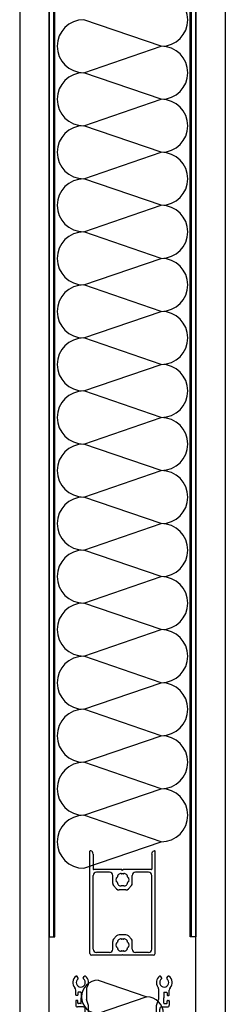
# Model space of a CAD drawing. Units: inches. Extents: x -485 to 2572, y -326 to 1745.
# Drawn here: x 629 to 634, y 1046 to 1069 of the extents above; entities that cross this region are included whole.
import ezdxf

# ---------------------------------------------------------------- set-up
doc = ezdxf.new("R2010")
doc.units = ezdxf.units.IN
doc.header["$LTSCALE"] = 0.125
doc.header["$MEASUREMENT"] = 0
doc.linetypes.add('CONTINUA', pattern=[0])
doc.layers.get('0').update_dxf_attribs({"lineweight": 9})
for name, color, linetype in [('@Odd Parete', 4, 'Continuous'), ('DISEGNO', 7, 'Continuous'), ('insonorizzanti', 7, 'Continuous'), ('PANNELLI', 2, 'CONTINUA')]:
    doc.layers.add(name, color=color, linetype=linetype)

# ---------------------------------------------------------------- blocks, each defined once
blk = doc.blocks.new('A$C270520FD')
at = {"layer": 'DISEGNO'}
for p, q in [((7.62, 96.02), (7.62, 87.08)), ((10.07, 96.02), (7.62, 96.02)), ((9.87, 96.02), (7.62, 96.02)), ((10.07, 96.02), (7.62, 96.02)), ((9.87, 96.02), (7.62, 96.02)), ((9.12, 93.02), (9.12, 94.02)), ((9.12, 93.02), (9.12, 94.02)), ((10.07, 94.52), (9.62, 94.52)), ((10.07, 94.52), (9.62, 94.52)), ((14.52, 92.52), (9.62, 92.52)), ((14.52, 92.52), (9.62, 92.52)), ((10.57, 95.52), (10.57, 95.02)), ((10.57, 95.52), (10.57, 95.02)), ((13.57, 95.52), (13.57, 95.02)), ((13.57, 95.52), (13.57, 95.02)), ((16.52, 96.02), (14.07, 96.02)), ((16.52, 96.02), (14.07, 96.02)), ((14.52, 94.52), (14.07, 94.52)), ((14.52, 94.52), (14.07, 94.52)), ((15.02, 93.02), (15.02, 94.02)), ((15.02, 93.02), (15.02, 94.02)), ((16.52, 96.02), (16.52, 90.52)), ((16.52, 96.02), (16.52, 90.52)), ((16.52, 90.52), (30.32, 90.52)), ((16.52, 90.52), (30.32, 90.52)), ((44.12, 90.52), (30.32, 90.52)), ((44.12, 96.02), (44.12, 90.52)), ((44.12, 96.02), (46.57, 96.02)), ((44.12, 96.02), (46.57, 96.02)), ((45.62, 93.02), (45.62, 94.02)), ((45.62, 93.02), (45.62, 94.02)), ((46.12, 94.52), (46.57, 94.52)), ((46.12, 94.52), (46.57, 94.52)), ((46.12, 92.52), (51.02, 92.52)), ((46.12, 92.52), (51.02, 92.52)), ((47.07, 95.52), (47.07, 95.02)), ((47.07, 95.52), (47.07, 95.02)), ((50.07, 95.52), (50.07, 95.02)), ((50.07, 95.52), (50.07, 95.02)), ((50.57, 96.02), (53.02, 96.02)), ((50.57, 96.02), (53.02, 96.02)), ((50.57, 94.52), (51.02, 94.52)), ((50.57, 94.52), (51.02, 94.52)), ((50.77, 96.02), (53.02, 96.02)), ((50.77, 96.02), (53.02, 96.02)), ((51.52, 93.02), (51.52, 94.02)), ((51.52, 93.02), (51.52, 94.02)), ((53.02, 96.02), (53.02, 87.08)), ((2.72, 88.91), (2.72, 32.61)), ((4.92, 88.91), (4.92, 87.08)), ((4.92, 88.91), (4.92, 87.08)), ((10.02, 87.52), (10.02, 84.82)), ((10.02, 87.52), (10.02, 84.82)), ((10.02, 87.02), (10.02, 84.82)), ((10.02, 87.02), (10.02, 84.82)), ((14.95, 87.52), (30.32, 87.52)), ((14.95, 87.52), (30.32, 87.52)), ((45.69, 87.52), (30.32, 87.52)), ((45.69, 87.52), (30.32, 87.52)), ((50.62, 87.52), (50.62, 84.82)), ((50.62, 87.52), (50.62, 84.82)), ((55.72, 88.91), (55.72, 87.08)), ((57.92, 88.91), (57.92, 32.61)), ((2.72, 84.26), (2.72, 32.61)), ((5.22, 81.82), (5.22, 38.12)), ((5.22, 81.82), (5.22, 38.12)), ((6.22, 82.82), (8.02, 82.82)), ((6.22, 82.82), (8.02, 82.82)), ((6.22, 82.82), (8.02, 82.82)), ((6.22, 82.82), (8.02, 82.82)), ((54.42, 82.82), (52.62, 82.82)), ((54.42, 82.82), (52.62, 82.82)), ((55.42, 81.82), (55.42, 38.06)), ((55.42, 81.82), (55.42, 38.06)), ((8.2, 36.53), (8.35, 36.39)), ((52.43, 36.53), (52.29, 36.39)), ((7.52, 32.61), (7.52, 20.22)), ((9.52, 33.56), (9.52, 17.97)), ((51.12, 33.56), (51.12, 17.97)), ((53.12, 32.61), (53.12, 20.22)), ((6.22, 18.92), (2.72, 18.92)), ((6.22, 18.92), (2.72, 18.92)), ((54.42, 18.92), (57.92, 18.92)), ((54.42, 18.92), (57.92, 18.92)), ((1.72, 15.22), (1.72, 17.92)), ((2.72, 14.92), (2.02, 14.92)), ((3.02, 16.62), (3.02, 15.22)), ((4.72, 16.92), (3.32, 16.92)), ((5.02, 16.62), (5.02, 13.42)), ((5.02, 10.22), (5.02, 13.42)), ((9.52, 17.97), (8.22, 14.39)), ((8.22, 7.94), (8.22, 14.39)), ((51.12, 17.97), (52.42, 14.39)), ((52.42, 7.94), (52.42, 14.39)), ((55.62, 16.62), (55.62, 13.42)), ((55.62, 10.22), (55.62, 13.42)), ((55.92, 16.92), (57.32, 16.92)), ((57.62, 16.62), (57.62, 15.22)), ((57.92, 14.92), (58.62, 14.92)), ((58.92, 15.22), (58.92, 17.92)), ((1.72, 11.62), (1.72, 8.65)), ((2.72, 11.92), (2.02, 11.92)), ((2.72, 11.92), (2.02, 11.92)), ((2.72, 11.92), (2.02, 11.92)), ((3.02, 10.22), (3.02, 11.62)), ((3.02, 10.22), (3.02, 11.62)), ((3.02, 10.22), (3.02, 11.62)), ((4.72, 9.92), (3.32, 9.92)), ((4.72, 9.92), (3.32, 9.92)), ((4.72, 9.92), (3.32, 9.92)), ((55.92, 9.92), (57.32, 9.92)), ((55.92, 9.92), (57.32, 9.92)), ((55.92, 9.92), (57.32, 9.92)), ((57.62, 10.22), (57.62, 11.62)), ((57.62, 10.22), (57.62, 11.62)), ((57.62, 10.22), (57.62, 11.62)), ((57.92, 11.92), (58.62, 11.92)), ((57.92, 11.92), (58.62, 11.92)), ((57.92, 11.92), (58.62, 11.92)), ((58.92, 11.62), (58.92, 8.65)), ((3.17, 1.27), (2.58, 0.24)), ((6.26, 1.27), (6.85, 0.24)), ((54.37, 1.27), (53.78, 0.24)), ((57.46, 1.27), (58.05, 0.24))]:
    blk.add_line(p, q, dxfattribs=at)
for centre, radius, start, end in [((9.62, 94.02), 0.5, 90, 180), ((9.62, 94.02), 0.5, 90, 180), ((9.62, 93.02), 0.5, 180, 270), ((9.62, 93.02), 0.5, 180, 270), ((10.07, 95.52), 0.5, 360, 90), ((10.07, 95.52), 0.5, 360, 90), ((10.07, 95.02), 0.5, 270, 360), ((10.07, 95.02), 0.5, 270, 360), ((14.07, 95.52), 0.5, 90, 180), ((14.07, 95.52), 0.5, 90, 180), ((14.07, 95.02), 0.5, 180, 270), ((14.07, 95.02), 0.5, 180, 270), ((14.52, 94.02), 0.5, 0, 90), ((14.52, 94.02), 0.5, 0, 90), ((14.52, 93.02), 0.5, 270, 0), ((14.52, 93.02), 0.5, 270, 0), ((46.12, 94.02), 0.5, 90, 180), ((46.12, 94.02), 0.5, 90, 180), ((46.12, 93.02), 0.5, 180, 270), ((46.12, 93.02), 0.5, 180, 270), ((46.57, 95.52), 0.5, 360, 90), ((46.57, 95.52), 0.5, 360, 90), ((46.57, 95.02), 0.5, 270, 0), ((46.57, 95.02), 0.5, 270, 0), ((50.57, 95.52), 0.5, 90, 180), ((50.57, 95.52), 0.5, 90, 180), ((50.57, 95.02), 0.5, 180, 270), ((50.57, 95.02), 0.5, 180, 270), ((51.02, 94.02), 0.5, 0, 90), ((51.02, 94.02), 0.5, 0, 90), ((51.02, 93.02), 0.5, 270, 0), ((51.02, 93.02), 0.5, 270, 0), ((3.82, 88.91), 1.1, 0, 180), ((3.82, 88.91), 1.1, 0, 180), ((6.27, 87.1), 1.35, 180.7758, 359.2242), ((8.02, 84.82), 2, 270, 360), ((8.02, 84.82), 2, 270, 360), ((12.07, 87.52), 2.05, 19.13947, 180), ((12.07, 87.52), 2.05, 19.13947, 180), ((14.95, 88.52), 1, 199.13947, 270), ((14.95, 88.52), 1, 199.13947, 270), ((45.69, 88.52), 1, 270, 340.86053), ((45.69, 88.52), 1, 270, 340.86053), ((48.57, 87.52), 2.05, 360, 160.86053), ((48.57, 87.52), 2.05, 360, 160.86053), ((52.62, 84.82), 2, 180, 270), ((52.62, 84.82), 2, 180, 270), ((54.37, 87.1), 1.35, 180.7758, 359.2242), ((56.82, 88.91), 1.1, 0, 180), ((6.22, 81.82), 1, 90, 180), ((6.22, 81.82), 1, 90, 180), ((6.22, 81.82), 1, 90, 180), ((6.22, 81.82), 1, 90, 180), ((54.42, 81.82), 1, 360, 90), ((54.42, 81.82), 1, 360, 90), ((6.22, 38.06), 1, 180, 280.98338), ((6.22, 38.06), 1, 180, 280.98338), ((6.79, 35.12), 2, 45, 100.98338), ((5.52, 33.56), 4, 360, 45), ((55.12, 33.56), 4, 135, 180), ((53.85, 35.12), 2, 79.01662, 135), ((54.42, 38.06), 1, 259.01662, 360), ((54.42, 38.06), 1, 259.01662, 360), ((3.77, 32.61), 1.05, 180, 0), ((3.77, 32.61), 1.05, 180, 0), ((6.17, 32.61), 1.35, 0, 180), ((6.17, 32.61), 1.35, 0, 180), ((54.47, 32.61), 1.35, 0, 180), ((54.47, 32.61), 1.35, 0, 180), ((54.47, 32.61), 1.35, 0, 180), ((56.87, 32.61), 1.05, 180, 0), ((2.71, 17.92), 0.998, 89.94324, 180.13703), ((6.22, 20.22), 1.3, 270, 360), ((54.42, 20.22), 1.3, 180, 270), ((57.92, 17.92), 0.998, 359.86297, 90.05676), ((2.01, 15.22), 0.298, 179.54249, 270.18951), ((2.72, 15.22), 0.3, 270, 360), ((3.32, 16.62), 0.3, 90, 180), ((4.72, 16.62), 0.3, 360, 90), ((55.92, 16.62), 0.3, 90, 180), ((57.32, 16.62), 0.3, 360, 90), ((57.92, 15.22), 0.3, 180, 270), ((58.62, 15.22), 0.298, 269.81049, 0.45751), ((4.72, 3.94), 4.8, 137.34999, 233.32309), ((-0.56, 8.65), 2.28, 320.1019, 359.93868), ((2.01, 11.62), 0.298, 89.81049, 180.45751), ((4.72, 3.94), 2.8, 305.55344, 234.44656), ((2.72, 11.62), 0.3, 360, 90), ((2.72, 11.62), 0.3, 360, 90), ((2.72, 11.62), 0.3, 360, 90), ((3.32, 10.22), 0.3, 180, 270), ((3.32, 10.22), 0.3, 180, 270), ((3.32, 10.22), 0.3, 180, 270), ((4.72, 10.22), 0.3, 270, 360), ((4.72, 10.22), 0.3, 270, 360), ((4.72, 10.22), 0.3, 270, 360), ((4.72, 3.94), 4.8, 306.67714, 36.01885), ((10.22, 7.94), 2, 180, 216.01885), ((55.92, 3.94), 4.8, 143.98115, 233.32259), ((50.42, 7.94), 2, 323.98115, 0), ((55.92, 3.94), 2.8, 305.55344, 234.44656), ((55.92, 10.22), 0.3, 180, 270), ((55.92, 10.22), 0.3, 180, 270), ((55.92, 10.22), 0.3, 180, 270), ((57.32, 10.22), 0.3, 270, 0), ((57.32, 10.22), 0.3, 270, 0), ((57.32, 10.22), 0.3, 270, 0), ((57.92, 11.62), 0.3, 90, 180), ((57.92, 11.62), 0.3, 90, 180), ((57.92, 11.62), 0.3, 90, 180), ((58.62, 11.62), 0.298, 359.54249, 90.18951), ((55.92, 3.94), 4.8, 306.67741, 42.65001), ((61.2, 8.65), 2.28, 180.06132, 219.8981), ((2.15, 0.49), 0.5, 233.32259, 330), ((2.91, 1.42), 0.3, 330, 54.44656), ((6.52, 1.42), 0.3, 125.55344, 210), ((7.29, 0.49), 0.5, 210, 306.67741), ((53.35, 0.49), 0.5, 233.32259, 330), ((54.11, 1.42), 0.3, 330, 54.44656), ((57.72, 1.42), 0.3, 125.55344, 210), ((58.49, 0.49), 0.5, 210, 306.67741)]:
    blk.add_arc(centre, radius, start, end, dxfattribs=at)
blk = doc.blocks.new('A$C63A849B7')
for p, q in [((0, 1), (0, 63.67)), ((0.67, 64), (0.33, 64)), ((2, 62), (2, 52.8)), ((38, 62), (38, 52.8)), ((39.33, 64), (39.67, 64)), ((40, 1), (40, 63.67)), ((2, 3.7), (2, 48.8)), ((19.5, 52.5), (2.3, 52.5)), ((12, 50.8), (4, 50.8)), ((14, 44.03), (14, 48.8)), ((17.16, 48.64), (17.15, 48.83)), ((19.19, 50.01), (19.35, 49.91)), ((20, 52), (19.5, 52.5)), ((20, 52), (20.5, 52.5)), ((37.7, 52.5), (20.5, 52.5)), ((20.65, 49.91), (20.81, 50.01)), ((22.85, 48.83), (22.84, 48.64)), ((26, 44.03), (26, 48.8)), ((36, 50.8), (28, 50.8)), ((38, 3.7), (38, 48.8)), ((16.41, 40.64), (14.53, 42.68)), ((16.34, 47.43), (16.51, 47.52)), ((16.51, 44.98), (16.34, 45.07)), ((17.15, 43.67), (17.16, 43.86)), ((19.35, 42.59), (19.19, 42.49)), ((20.81, 42.49), (20.65, 42.59)), ((22.84, 43.86), (22.85, 43.67)), ((23.49, 47.52), (23.66, 47.43)), ((23.66, 45.07), (23.49, 44.98)), ((23.59, 40.64), (25.47, 42.68)), ((22.12, 40), (17.88, 40)), ((22.12, 12.5), (17.88, 12.5)), ((14, 3.7), (14, 8.47)), ((16.41, 11.86), (14.53, 9.82)), ((16.34, 7.43), (16.51, 7.52)), ((17.16, 8.64), (17.15, 8.83)), ((19.19, 10.01), (19.35, 9.91)), ((20.65, 9.91), (20.81, 10.01)), ((22.85, 8.83), (22.84, 8.64)), ((23.49, 7.52), (23.66, 7.43)), ((23.59, 11.86), (25.47, 9.82)), ((26, 3.7), (26, 8.47)), ((12, 1.7), (4, 1.7)), ((16.51, 4.98), (16.34, 5.07)), ((17.15, 3.67), (17.16, 3.86)), ((19.35, 2.59), (19.19, 2.49)), ((20, 0.5), (19.5, 0)), ((20, 0.5), (20.5, 0)), ((20.81, 2.49), (20.65, 2.59)), ((22.84, 3.86), (22.85, 3.67)), ((23.66, 5.07), (23.49, 4.98)), ((36, 1.7), (28, 1.7)), ((19.5, 0), (1, 0)), ((39, 0), (20.5, 0))]:
    blk.add_line(p, q)
for centre, radius, start, end in [((0.33, 63.67), 0.333, 90, 180), ((39.67, 63.67), 0.333, 0, 90), ((2.3, 52.8), 0.3, 180, 270), ((4, 48.8), 2, 90, 180), ((12, 48.8), 2, 360, 90), ((20, 46.25), 3.6, 144.60393, 155.39607), ((16.66, 48.62), 0.5, 324.60393, 1.62266), ((17.65, 48.85), 0.5, 132.13408, 181.62266), ((20, 46.25), 4, 107.86592, 132.13408), ((18.93, 49.58), 0.5, 58.37734, 107.86592), ((19.61, 50.33), 0.5, 238.37734, 275.39607), ((20, 46.25), 3.6, 84.60393, 95.39607), ((20.39, 50.33), 0.5, 264.60393, 301.62266), ((21.07, 49.58), 0.5, 72.13408, 121.62266), ((20, 46.25), 4, 47.86592, 72.13408), ((22.35, 48.85), 0.5, 358.37734, 47.86592), ((23.34, 48.62), 0.5, 178.37734, 215.39607), ((20, 46.25), 3.6, 24.60393, 35.39607), ((28, 48.8), 2, 90, 180), ((36, 48.8), 2, 0, 90), ((37.7, 52.8), 0.3, 270, 0), ((16, 44.03), 2, 180, 222.70939), ((20, 46.25), 4, 167.86592, 192.13408), ((16.58, 46.99), 0.5, 118.37734, 167.86592), ((16.58, 45.51), 0.5, 192.13408, 241.62266), ((16.27, 47.96), 0.5, 298.37734, 335.39607), ((16.27, 44.54), 0.5, 24.60393, 61.62266), ((20, 46.25), 3.6, 204.60393, 215.39607), ((16.66, 43.88), 0.5, 358.37734, 35.39607), ((17.65, 43.65), 0.5, 178.37734, 227.86592), ((20, 46.25), 4, 227.86592, 252.13408), ((18.93, 42.92), 0.5, 252.13408, 301.62266), ((19.61, 42.17), 0.5, 84.60393, 121.62266), ((20, 46.25), 3.6, 264.60393, 275.39607), ((20.39, 42.17), 0.5, 58.37734, 95.39607), ((21.07, 42.92), 0.5, 238.37734, 287.86592), ((20, 46.25), 4, 287.86592, 312.13408), ((22.35, 43.65), 0.5, 312.13408, 1.62266), ((23.34, 43.88), 0.5, 144.60393, 181.62266), ((20, 46.25), 3.6, 324.60393, 335.39607), ((23.73, 47.96), 0.5, 204.60393, 241.62266), ((23.73, 44.54), 0.5, 118.37734, 155.39607), ((23.42, 46.99), 0.5, 12.13408, 61.62266), ((23.42, 45.51), 0.5, 298.37734, 347.86592), ((20, 46.25), 4, 347.86592, 12.13408), ((24, 44.03), 2, 317.29061, 360), ((17.88, 42), 2, 222.70939, 270), ((22.12, 42), 2, 270, 317.29061), ((17.88, 10.5), 2, 90, 137.29061), ((22.12, 10.5), 2, 42.70939, 90), ((16, 8.47), 2, 137.29061, 180), ((20, 6.25), 4, 167.86592, 192.13408), ((16.58, 6.99), 0.5, 118.37734, 167.86592), ((16.27, 7.96), 0.5, 298.37734, 335.39607), ((20, 6.25), 3.6, 144.60393, 155.39607), ((16.66, 8.62), 0.5, 324.60393, 1.62266), ((17.65, 8.85), 0.5, 132.13408, 181.62266), ((20, 6.25), 4, 107.86592, 132.13408), ((18.93, 9.58), 0.5, 58.37734, 107.86592), ((19.61, 10.33), 0.5, 238.37734, 275.39607), ((20, 6.25), 3.6, 84.60393, 95.39607), ((20.39, 10.33), 0.5, 264.60393, 301.62266), ((21.07, 9.58), 0.5, 72.13408, 121.62266), ((20, 6.25), 4, 47.86592, 72.13408), ((22.35, 8.85), 0.5, 358.37734, 47.86592), ((23.34, 8.62), 0.5, 178.37734, 215.39607), ((20, 6.25), 3.6, 24.60393, 35.39607), ((23.73, 7.96), 0.5, 204.60393, 241.62266), ((23.42, 6.99), 0.5, 12.13408, 61.62266), ((20, 6.25), 4, 347.86592, 12.13408), ((24, 8.47), 2, 0, 42.70939), ((1, 1), 1, 180, 270), ((4, 3.7), 2, 180, 270), ((12, 3.7), 2, 270, 360), ((16.58, 5.51), 0.5, 192.13408, 241.62266), ((16.27, 4.54), 0.5, 24.60393, 61.62266), ((20, 6.25), 3.6, 204.60393, 215.39607), ((16.66, 3.88), 0.5, 358.37734, 35.39607), ((17.65, 3.65), 0.5, 178.37734, 227.86592), ((20, 6.25), 4, 227.86592, 252.13408), ((18.93, 2.92), 0.5, 252.13408, 301.62266), ((19.61, 2.17), 0.5, 84.60393, 121.62266), ((20, 6.25), 3.6, 264.60393, 275.39607), ((20.39, 2.17), 0.5, 58.37734, 95.39607), ((21.07, 2.92), 0.5, 238.37734, 287.86592), ((20, 6.25), 4, 287.86592, 312.13408), ((22.35, 3.65), 0.5, 312.13408, 1.62266), ((23.34, 3.88), 0.5, 144.60393, 181.62266), ((20, 6.25), 3.6, 324.60393, 335.39607), ((23.73, 4.54), 0.5, 118.37734, 155.39607), ((23.42, 5.51), 0.5, 298.37734, 347.86592), ((28, 3.7), 2, 180, 270), ((36, 3.7), 2, 270, 0), ((39, 1), 1, 270, 0)]:
    blk.add_arc(centre, radius, start, end)
blk.add_ellipse((0.67, 62), major_axis=(0, 2), ratio=0.666667, start_param=-1.570796, end_param=0)
at = {"extrusion": (0, 0, -1)}
blk.add_ellipse((39.33, 62), major_axis=(0, 2), ratio=0.666667, start_param=-1.570796, end_param=0, dxfattribs=at)

msp = doc.modelspace()

# ---------------------------------------------------------------- linework, layer by layer
at = {"layer": '@Odd Parete', "color": 3}
for points in [[(629.71612, 1086.69271), (629.71612, 1047.36154), (629.83422, 1047.36154), (629.83422, 1086.69271)], [(629.83422, 1086.69271), (629.83422, 1047.36154), (629.8539, 1047.36154), (629.8539, 1086.69271)], [(633.14088, 1086.69271), (633.14088, 1047.36154), (633.1212, 1047.36154), (633.1212, 1086.69271)], [(633.25898, 1086.69271), (633.25898, 1047.36154), (633.14088, 1047.36154), (633.14088, 1086.69271)]]:
    msp.add_lwpolyline(points, dxfattribs=at)
at = {"layer": 'insonorizzanti', "color": 3}
for p, q in [((632.42262, 1068.84503), (630.55278, 1069.48471)), ((630.55277, 1068.20535), (632.42261, 1068.84503)), ((630.55277, 1068.20535), (632.42261, 1068.84503)), ((632.42261, 1067.56567), (630.55277, 1068.20535)), ((630.55276, 1066.92598), (632.4226, 1067.56567)), ((630.55276, 1066.92598), (632.4226, 1067.56567)), ((632.4226, 1066.2863), (630.55276, 1066.92598)), ((630.55275, 1065.64662), (632.42259, 1066.2863)), ((630.55275, 1065.64662), (632.42259, 1066.2863)), ((632.42259, 1065.00694), (630.55275, 1065.64662)), ((630.55274, 1064.36725), (632.42258, 1065.00694)), ((630.55274, 1064.36725), (632.42258, 1065.00694)), ((632.42258, 1063.72757), (630.55274, 1064.36725)), ((630.55273, 1063.08789), (632.42257, 1063.72757)), ((630.55273, 1063.08789), (632.42257, 1063.72757)), ((632.42257, 1062.44821), (630.55273, 1063.08789)), ((630.55271, 1061.80852), (632.42256, 1062.44821)), ((630.55271, 1061.80852), (632.42256, 1062.44821)), ((632.42256, 1061.16884), (630.55271, 1061.80852)), ((630.5527, 1060.52916), (632.42255, 1061.16884)), ((630.5527, 1060.52916), (632.42255, 1061.16884)), ((632.42255, 1059.88948), (630.5527, 1060.52916)), ((630.55269, 1059.24979), (632.42254, 1059.88948)), ((630.55269, 1059.24979), (632.42254, 1059.88948)), ((632.42254, 1058.61011), (630.55269, 1059.24979)), ((630.55268, 1057.97043), (632.42252, 1058.61011)), ((630.55268, 1057.97043), (632.42252, 1058.61011)), ((632.42252, 1057.33075), (630.55268, 1057.97043)), ((630.55267, 1056.69106), (632.42251, 1057.33075)), ((630.55267, 1056.69106), (632.42251, 1057.33075)), ((632.42251, 1056.05138), (630.55267, 1056.69106)), ((630.55266, 1055.4117), (632.4225, 1056.05138)), ((630.55266, 1055.4117), (632.4225, 1056.05138)), ((632.4225, 1054.77202), (630.55266, 1055.4117)), ((630.55265, 1054.13233), (632.42249, 1054.77202)), ((630.55265, 1054.13233), (632.42249, 1054.77202)), ((632.42249, 1053.49265), (630.55265, 1054.13233)), ((630.55264, 1052.85297), (632.42248, 1053.49265)), ((630.55264, 1052.85297), (632.42248, 1053.49265)), ((632.42248, 1052.21328), (630.55264, 1052.85297)), ((630.55263, 1051.5736), (632.42247, 1052.21328)), ((630.55263, 1051.5736), (632.42247, 1052.21328)), ((632.42247, 1050.93392), (630.55263, 1051.5736)), ((630.55262, 1050.29424), (632.42246, 1050.93392)), ((630.55262, 1050.29424), (632.42246, 1050.93392)), ((632.42247, 1049.65455), (630.55263, 1050.29424)), ((632.42247, 1049.65455), (630.55263, 1050.29424)), ((630.55262, 1049.01487), (632.42246, 1049.65455)), ((630.90089, 1046.31456), (632.07421, 1045.91316)), ((632.07422, 1045.91316), (630.9009, 1045.51176))]:
    msp.add_line(p, q, dxfattribs=at)
for centre, radius, start, end in [((632.42263, 1069.48471), 0.63968, 270, 90), ((630.55278, 1068.84503), 0.63968, 90, 270), ((632.42262, 1068.20535), 0.63968, 270, 90), ((630.55277, 1067.56567), 0.63968, 90, 270), ((632.42261, 1066.92598), 0.63968, 270, 90), ((630.55276, 1066.2863), 0.63968, 90, 270), ((632.4226, 1065.64662), 0.63968, 270, 90), ((630.55275, 1065.00694), 0.63968, 90, 270), ((632.42259, 1064.36725), 0.63968, 270, 90), ((630.55274, 1063.72757), 0.63968, 90, 270), ((632.42258, 1063.08789), 0.63968, 270, 90), ((630.55273, 1062.44821), 0.63968, 90, 270), ((632.42257, 1061.80852), 0.63968, 270, 90), ((630.55271, 1061.16884), 0.63968, 90, 270), ((632.42256, 1060.52916), 0.63968, 270, 90), ((630.5527, 1059.88948), 0.63968, 90, 270), ((632.42255, 1059.24979), 0.63968, 270, 90), ((630.55269, 1058.61011), 0.63968, 90, 270), ((632.42254, 1057.97043), 0.63968, 270, 90), ((630.55268, 1057.33075), 0.63968, 90, 270), ((632.42252, 1056.69106), 0.63968, 270, 90), ((630.55267, 1056.05138), 0.63968, 90, 270), ((632.42251, 1055.4117), 0.63968, 270, 90), ((630.55266, 1054.77202), 0.63968, 90, 270), ((632.4225, 1054.13233), 0.63968, 270, 90), ((630.55265, 1053.49265), 0.63968, 90, 270), ((632.42249, 1052.85297), 0.63968, 270, 90), ((630.55264, 1052.21328), 0.63968, 90, 270), ((632.42248, 1051.5736), 0.63968, 270, 90), ((630.55263, 1050.93392), 0.63968, 90, 270), ((632.42247, 1050.29424), 0.63968, 270, 90), ((630.55263, 1049.65455), 0.63968, 90, 270), ((630.90089, 1045.91316), 0.4014, 90, 270), ((632.07421, 1045.51176), 0.4014, 270, 90)]:
    msp.add_arc(centre, radius, start, end, dxfattribs=at)
at = {"layer": 'PANNELLI'}
for points in [[(629.00755, 1086.69271), (629.00755, 1043.62186), (629.71612, 1043.62186), (629.71612, 1086.69271)], [(633.96755, 1086.69271), (633.96755, 1043.62186), (633.25898, 1043.62186), (633.25898, 1086.69271)]]:
    msp.add_lwpolyline(points, dxfattribs=at)

# ---------------------------------------------------------------- block references
at = {"layer": '@Odd Parete', "xscale": 0.03936508178760874, "yscale": 0.03936508178760874, "zscale": 0.03936508178760874}
msp.add_blockref('A$C63A849B7', (630.70029, 1046.91868), dxfattribs=at)
at = {"layer": '@Odd Parete', "xscale": 0.03936508178760874, "yscale": 0.03936508178760874, "zscale": 0.03936508178760874, "rotation": 180}
msp.add_blockref('A$C270520FD', (632.68099, 1046.41747), dxfattribs=at)

doc.saveas('drawing.dxf')
